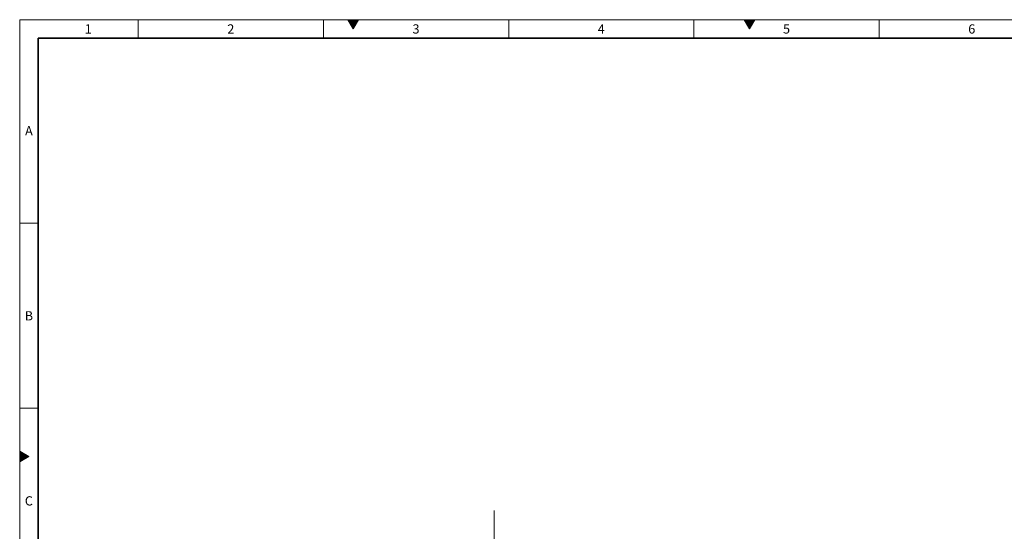
# Model space of a CAD drawing. Units: millimetres. Extents: x 15 to 589, y 5 to 415.
# Drawn here: x 15 to 281, y 277 to 415 of the extents above; entities that cross this region are included whole.
import ezdxf

# ---------------------------------------------------------------- set-up
doc = ezdxf.new("R2010")
doc.units = ezdxf.units.MM
doc.styles.add('SLDTEXTSTYLE2', font='TXT', dxfattribs={"width": 0.605})

# ---------------------------------------------------------------- blocks, each defined once
blk = doc.blocks.new('SW_CENTERMARKSYMBOL_0')
at = {"color": 0, "linetype": 'Continuous', "lineweight": 0}
for p, q in [((0, 1), (0, 49.13)), ((-1, 0), (-7.18, 0)), ((0, 0), (-0.5, 0)), ((0, 0), (0, 0.5)), ((0, 0), (0, -0.5)), ((0, 0), (0.5, 0)), ((1, 0), (7.58, 0)), ((0, -1), (0, -62.89))]:
    blk.add_line(p, q, dxfattribs=at)

msp = doc.modelspace()

# ---------------------------------------------------------------- hatches: boundary and pattern name
at = {"linetype": 'Continuous'}
for color, points in [(7, [(103.5566, 415), (105, 412.5), (106.4434, 415)]), (198, [(210.5566, 415), (212, 412.5), (213.4434, 415)]), (198, [(15, 295.5566), (15, 298.4434), (17.5, 297)])]:
    msp.add_hatch(color=color, dxfattribs=at).paths.add_polyline_path(points, flags=0)

# ---------------------------------------------------------------- linework, layer by layer
at = {"color": 198, "linetype": 'Continuous', "lineweight": 18}
for p, q in [((15, 5), (15, 415)), ((15, 415), (589, 415)), ((47, 415), (47, 410)), ((97, 415), (97, 410)), ((103.5566, 415), (106.4434, 415)), ((105, 412.5), (103.5566, 415)), ((106.4434, 415), (105, 412.5)), ((147, 410), (147, 415)), ((197, 410), (197, 415)), ((210.5566, 415), (213.4434, 415)), ((212, 412.5), (210.5566, 415)), ((213.4434, 415), (212, 412.5)), ((247, 410), (247, 415)), ((20, 360), (15, 360)), ((20, 310), (15, 310)), ((15, 298.4434), (17.5, 297)), ((15, 295.5566), (15, 298.4434)), ((17.5, 297), (15, 295.5566))]:
    msp.add_line(p, q, dxfattribs=at)
at = {"color": 198, "linetype": 'Continuous', "lineweight": 35}
for p, q in [((20, 10), (20, 410)), ((20, 410), (584, 410))]:
    msp.add_line(p, q, dxfattribs=at)

# ---------------------------------------------------------------- block references
at = {"color": 7, "linetype": 'Continuous', "lineweight": 0}
msp.add_blockref('SW_CENTERMARKSYMBOL_0', (143.0379, 233.2382), dxfattribs=at)

# ---------------------------------------------------------------- texts
at = {"color": 198, "linetype": 'Continuous', "lineweight": 0, "char_height": 2.5, "attachment_point": 2, "style": 'SLDTEXTSTYLE2'}
for s, insert in [('1', (33.4826, 413.7435)), ('2', (71.9826, 413.7435)), ('3', (121.9826, 413.7435)), ('4', (171.9826, 413.7435)), ('5', (221.9826, 413.7435)), ('6', (271.9826, 413.7435)), ('A', (17.487, 386.2435)), ('B', (17.487, 336.2435)), ('C', (17.4714, 286.2435))]:
    msp.add_mtext(s, dxfattribs=dict(at, insert=insert))

doc.saveas('drawing.dxf')
